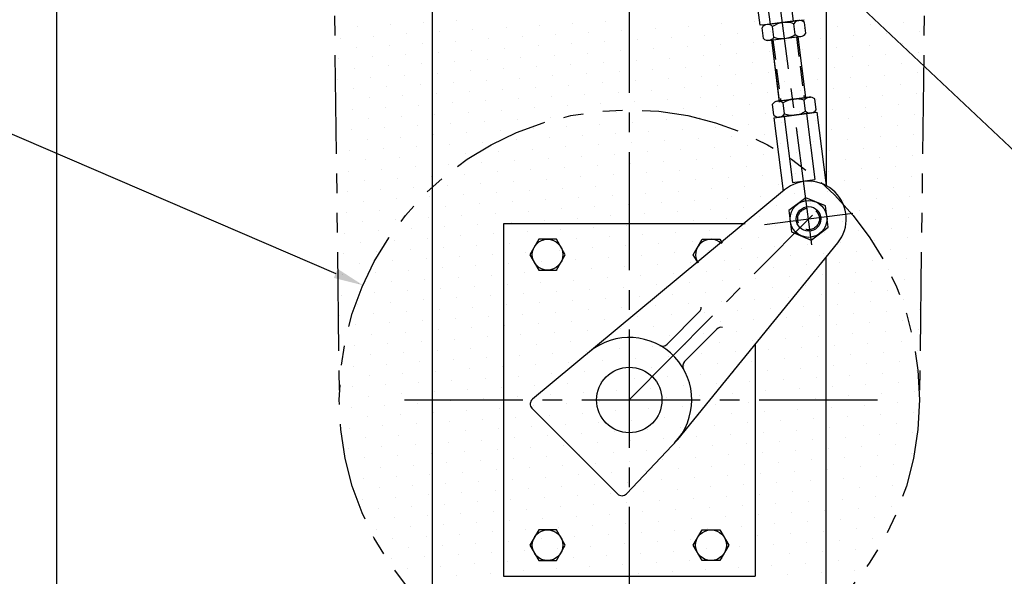
# Model space of a CAD drawing. Extents: x 2 to 107, y 1 to 70.
# Drawn here: x 19 to 39, y 25 to 36 of the extents above; entities that cross this region are included whole.
import ezdxf

# ---------------------------------------------------------------- set-up
doc = ezdxf.new("R2010")
doc.units = 0
doc.header["$LTSCALE"] = 3.2
doc.header["$MEASUREMENT"] = 0
for name, pattern in [('CENTER2', [1.125, 0.75, -0.125, 0.125, -0.125]), ('HIDDEN2', [0.1875, 0.125, -0.0625]), ('PHANTOM2', [1.25, 0.625, -0.125, 0.125, -0.125, 0.125, -0.125])]:
    doc.linetypes.add(name, pattern=pattern)
doc.layers.get('0').update_dxf_attribs({"linetype": 'CONTINUOUS'})
doc.layers.get('DEFPOINTS').update_dxf_attribs({"linetype": 'CONTINUOUS'})
for name, color, linetype in [('001-CENTER-LINE-RED', 1, 'CENTER2'), ('001-DIMENSIONS-GREEN', 90, 'CONTINUOUS'), ('001-HATCH-WHITE', 255, 'CONTINUOUS'), ('001-HIDDEN-YELLOW', 2, 'HIDDEN2'), ('001-OBJECT-WHITE', 7, 'CONTINUOUS'), ('001-PHANTOM', 30, 'PHANTOM2'), ('100-HARDWARE', 253, 'CONTINUOUS')]:
    doc.layers.add(name, color=color, linetype=linetype)
doc.styles.add('ROMANS', font='romans')
doc.dimstyles.new('FRACTIONAL', dxfattribs={"dimscale": 3.2, "dimtxt": 0.171875, "dimasz": 0.1875, "dimexe": 0.125, "dimexo": 0.0625, "dimgap": 0.0625, "dimtad": 0, "dimtih": 1, "dimtoh": 1, "dimdec": 6, "dimzin": 4, "dimdsep": 46, "dimtxsty": 'ROMANS', "dimcen": 0.125, "dimclrd": 101, "dimclre": 91, "dimclrt": 256, "dimadec": 0, "dimazin": 0, "dimtfac": 0.545455, "dimtdec": 6, "dimtofl": 0, "dimtmove": 0, "dimatfit": 3, "dimfxl": 1, "dimtolj": 1, "dimtzin": 4, "dimarcsym": 0})
doc.dimstyles.new('FRACTIONAL$4', dxfattribs={"dimscale": 3.2, "dimtxt": 0.171875, "dimasz": 0.1875, "dimexe": 0.125, "dimexo": 0.0625, "dimgap": 0.0625, "dimtad": 0, "dimtih": 1, "dimtoh": 1, "dimdec": 6, "dimzin": 4, "dimdsep": 46, "dimtxsty": 'ROMANS', "dimcen": 0.125, "dimclrd": 101, "dimclre": 91, "dimclrt": 256, "dimadec": 0, "dimazin": 0, "dimtfac": 0.545455, "dimtdec": 6, "dimtofl": 0, "dimtmove": 0, "dimatfit": 3, "dimfxl": 1, "dimtolj": 1, "dimtzin": 4, "dimarcsym": 0})

# ---------------------------------------------------------------- blocks, each defined once
blk = doc.blocks.new('*D5')
at = {"layer": '001-DIMENSIONS-GREEN', "color": 101}
for p, q in [((15.663, 34.66), (16.932, 34.66)), ((16.932, 34.66), (25.565, 30.943))]:
    blk.add_line(p, q, dxfattribs=at)
at = {"layer": '001-DIMENSIONS-GREEN', "color": 91}
for p, q in [((31.525, 27.977), (31.525, 28.777)), ((31.125, 28.377), (31.925, 28.377))]:
    blk.add_line(p, q, dxfattribs=at)
at = {"layer": '001-DIMENSIONS-GREEN', "color": 101}
blk.add_solid([(25.605, 31.035), (25.526, 30.851), (26.117, 30.705)], dxfattribs=at)
at = {"layer": 'DEFPOINTS', "color": 0}
for p in [(26.117, 30.705), (31.525, 28.377)]:
    blk.add_point(p, dxfattribs=at)
at = {"layer": '001-DIMENSIONS-GREEN', "insert": (15.188, 34.66), "char_height": 0.55, "attachment_point": 5, "style": 'ROMANS'}
blk.add_mtext('\\A1;{ }', dxfattribs=at)
blk = doc.blocks.new('*X7')
at = {"color": 0}
for p, q in [((24.678, 35.99), (24.678, 35.99)), ((25.352, 36.033), (25.352, 36.033)), ((26.027, 36.077), (26.027, 36.077)), ((28.376, 36.02), (28.376, 36.02)), ((29.05, 36.063), (29.05, 36.063)), ((31.399, 36.006), (31.399, 36.006)), ((32.074, 36.05), (32.074, 36.05)), ((34.422, 35.993), (34.422, 35.993)), ((35.097, 36.036), (35.097, 36.036)), ((24.003, 35.946), (24.003, 35.946)), ((25.003, 35.802), (25.003, 35.802)), ((25.677, 35.846), (25.677, 35.846)), ((26.352, 35.889), (26.352, 35.889)), ((27.027, 35.933), (27.027, 35.933)), ((27.701, 35.976), (27.701, 35.976)), ((28.026, 35.789), (28.026, 35.789)), ((28.701, 35.832), (28.701, 35.832)), ((29.375, 35.876), (29.375, 35.876)), ((30.05, 35.919), (30.05, 35.919)), ((30.724, 35.963), (30.724, 35.963)), ((31.724, 35.819), (31.724, 35.819)), ((32.399, 35.862), (32.399, 35.862)), ((33.073, 35.906), (33.073, 35.906)), ((33.748, 35.949), (33.748, 35.949)), ((34.747, 35.805), (34.747, 35.805)), ((35.422, 35.849), (35.422, 35.849)), ((23.653, 35.715), (23.653, 35.715)), ((24.328, 35.759), (24.328, 35.759)), ((25.327, 35.615), (25.327, 35.615)), ((26.002, 35.658), (26.002, 35.658)), ((26.677, 35.702), (26.677, 35.702)), ((27.351, 35.745), (27.351, 35.745)), ((28.351, 35.601), (28.351, 35.601)), ((29.025, 35.645), (29.025, 35.645)), ((29.7, 35.688), (29.7, 35.688)), ((30.375, 35.732), (30.375, 35.732)), ((31.049, 35.775), (31.049, 35.775)), ((31.374, 35.588), (31.374, 35.588)), ((32.049, 35.631), (32.049, 35.631)), ((32.723, 35.675), (32.723, 35.675)), ((33.398, 35.718), (33.398, 35.718)), ((34.073, 35.762), (34.073, 35.762)), ((35.072, 35.618), (35.072, 35.618)), ((23.978, 35.528), (23.978, 35.528)), ((24.653, 35.571), (24.653, 35.571)), ((24.977, 35.384), (24.977, 35.384)), ((25.652, 35.427), (25.652, 35.427)), ((26.327, 35.471), (26.327, 35.471)), ((27.001, 35.514), (27.001, 35.514)), ((27.676, 35.558), (27.676, 35.558)), ((28.675, 35.414), (28.675, 35.414)), ((29.35, 35.457), (29.35, 35.457)), ((30.025, 35.501), (30.025, 35.501)), ((30.699, 35.544), (30.699, 35.544)), ((31.699, 35.4), (31.699, 35.4)), ((32.373, 35.444), (32.373, 35.444)), ((33.048, 35.487), (33.048, 35.487)), ((33.723, 35.531), (33.723, 35.531)), ((34.397, 35.574), (34.397, 35.574)), ((34.722, 35.387), (34.722, 35.387)), ((35.397, 35.43), (35.397, 35.43)), ((23.628, 35.297), (23.628, 35.297)), ((24.303, 35.34), (24.303, 35.34)), ((25.302, 35.196), (25.302, 35.196)), ((25.977, 35.24), (25.977, 35.24)), ((26.652, 35.283), (26.652, 35.283)), ((27.326, 35.327), (27.326, 35.327)), ((28.001, 35.37), (28.001, 35.37)), ((28.326, 35.183), (28.326, 35.183)), ((29, 35.226), (29, 35.226)), ((29.675, 35.27), (29.675, 35.27)), ((30.349, 35.313), (30.349, 35.313)), ((31.024, 35.357), (31.024, 35.357)), ((32.024, 35.213), (32.024, 35.213)), ((32.698, 35.256), (32.698, 35.256)), ((33.373, 35.3), (33.373, 35.3)), ((34.047, 35.343), (34.047, 35.343)), ((35.047, 35.199), (35.047, 35.199)), ((23.953, 35.109), (23.953, 35.109)), ((24.628, 35.153), (24.628, 35.153)), ((25.627, 35.009), (25.627, 35.009)), ((26.302, 35.052), (26.302, 35.052)), ((26.976, 35.096), (26.976, 35.096)), ((27.651, 35.139), (27.651, 35.139)), ((28.65, 34.995), (28.65, 34.995)), ((29.325, 35.039), (29.325, 35.039)), ((30, 35.082), (30, 35.082)), ((30.674, 35.126), (30.674, 35.126)), ((31.349, 35.169), (31.349, 35.169)), ((31.674, 34.982), (31.674, 34.982)), ((32.348, 35.025), (32.348, 35.025)), ((33.023, 35.069), (33.023, 35.069)), ((33.698, 35.112), (33.698, 35.112)), ((34.372, 35.156), (34.372, 35.156)), ((35.372, 35.012), (35.372, 35.012)), ((23.603, 34.878), (23.603, 34.878)), ((24.278, 34.922), (24.278, 34.922)), ((24.952, 34.965), (24.952, 34.965)), ((25.952, 34.821), (25.952, 34.821)), ((26.626, 34.865), (26.626, 34.865)), ((27.301, 34.908), (27.301, 34.908)), ((27.976, 34.952), (27.976, 34.952)), ((28.975, 34.808), (28.975, 34.808)), ((29.65, 34.851), (29.65, 34.851)), ((30.324, 34.895), (30.324, 34.895)), ((30.999, 34.938), (30.999, 34.938)), ((31.998, 34.794), (31.998, 34.794)), ((32.673, 34.838), (32.673, 34.838)), ((33.348, 34.881), (33.348, 34.881)), ((34.022, 34.925), (34.022, 34.925)), ((34.697, 34.968), (34.697, 34.968)), ((35.022, 34.781), (35.022, 34.781)), ((23.928, 34.691), (23.928, 34.691)), ((24.602, 34.734), (24.602, 34.734)), ((25.277, 34.778), (25.277, 34.778)), ((25.602, 34.59), (25.602, 34.59)), ((26.277, 34.634), (26.277, 34.634)), ((26.951, 34.677), (26.951, 34.677)), ((27.626, 34.721), (27.626, 34.721)), ((28.3, 34.764), (28.3, 34.764)), ((29.3, 34.62), (29.3, 34.62)), ((29.974, 34.664), (29.974, 34.664)), ((30.649, 34.707), (30.649, 34.707)), ((31.324, 34.751), (31.324, 34.751)), ((32.323, 34.607), (32.323, 34.607)), ((32.998, 34.65), (32.998, 34.65)), ((33.672, 34.694), (33.672, 34.694)), ((34.347, 34.737), (34.347, 34.737)), ((35.346, 34.593), (35.346, 34.593)), ((23.578, 34.46), (23.578, 34.46)), ((24.253, 34.503), (24.253, 34.503)), ((24.927, 34.547), (24.927, 34.547)), ((25.927, 34.403), (25.927, 34.403)), ((26.601, 34.446), (26.601, 34.446)), ((27.276, 34.49), (27.276, 34.49)), ((27.951, 34.533), (27.951, 34.533)), ((28.625, 34.577), (28.625, 34.577)), ((28.95, 34.389), (28.95, 34.389)), ((29.625, 34.433), (29.625, 34.433)), ((30.299, 34.476), (30.299, 34.476)), ((30.974, 34.52), (30.974, 34.52)), ((31.649, 34.563), (31.649, 34.563)), ((32.648, 34.419), (32.648, 34.419)), ((33.323, 34.463), (33.323, 34.463)), ((33.997, 34.506), (33.997, 34.506)), ((34.672, 34.55), (34.672, 34.55)), ((23.903, 34.272), (23.903, 34.272)), ((24.577, 34.316), (24.577, 34.316)), ((25.252, 34.359), (25.252, 34.359)), ((26.251, 34.215), (26.251, 34.215)), ((26.926, 34.259), (26.926, 34.259)), ((27.601, 34.302), (27.601, 34.302)), ((28.275, 34.346), (28.275, 34.346)), ((29.275, 34.202), (29.275, 34.202)), ((29.949, 34.245), (29.949, 34.245)), ((30.624, 34.289), (30.624, 34.289)), ((31.299, 34.332), (31.299, 34.332)), ((31.973, 34.376), (31.973, 34.376)), ((32.298, 34.188), (32.298, 34.188)), ((32.973, 34.232), (32.973, 34.232)), ((33.647, 34.275), (33.647, 34.275)), ((34.322, 34.319), (34.322, 34.319)), ((34.997, 34.362), (34.997, 34.362)), ((24.227, 34.085), (24.227, 34.085)), ((24.902, 34.128), (24.902, 34.128)), ((25.577, 34.172), (25.577, 34.172)), ((25.902, 33.984), (25.902, 33.984)), ((26.576, 34.028), (26.576, 34.028)), ((27.251, 34.071), (27.251, 34.071)), ((27.925, 34.115), (27.925, 34.115)), ((28.6, 34.158), (28.6, 34.158)), ((29.599, 34.014), (29.599, 34.014)), ((30.274, 34.058), (30.274, 34.058)), ((30.949, 34.101), (30.949, 34.101)), ((31.623, 34.145), (31.623, 34.145)), ((32.623, 34.001), (32.623, 34.001)), ((33.297, 34.044), (33.297, 34.044)), ((33.972, 34.088), (33.972, 34.088)), ((34.647, 34.131), (34.647, 34.131)), ((35.321, 34.175), (35.321, 34.175)), ((23.878, 33.854), (23.878, 33.854)), ((24.552, 33.897), (24.552, 33.897)), ((25.227, 33.941), (25.227, 33.941)), ((26.226, 33.797), (26.226, 33.797)), ((26.901, 33.84), (26.901, 33.84)), ((27.576, 33.884), (27.576, 33.884)), ((28.25, 33.927), (28.25, 33.927)), ((28.925, 33.971), (28.925, 33.971)), ((29.25, 33.783), (29.25, 33.783)), ((29.924, 33.827), (29.924, 33.827)), ((30.599, 33.87), (30.599, 33.87)), ((31.274, 33.914), (31.274, 33.914)), ((31.948, 33.957), (31.948, 33.957)), ((32.948, 33.813), (32.948, 33.813)), ((33.622, 33.857), (33.622, 33.857)), ((34.297, 33.9), (34.297, 33.9)), ((34.971, 33.944), (34.971, 33.944)), ((24.202, 33.666), (24.202, 33.666)), ((24.877, 33.71), (24.877, 33.71)), ((25.552, 33.753), (25.552, 33.753)), ((26.551, 33.609), (26.551, 33.609)), ((27.226, 33.653), (27.226, 33.653)), ((27.9, 33.696), (27.9, 33.696)), ((28.575, 33.74), (28.575, 33.74)), ((29.574, 33.596), (29.574, 33.596)), ((30.249, 33.639), (30.249, 33.639)), ((30.924, 33.683), (30.924, 33.683)), ((31.598, 33.726), (31.598, 33.726)), ((32.273, 33.77), (32.273, 33.77)), ((32.598, 33.582), (32.598, 33.582)), ((33.272, 33.626), (33.272, 33.626)), ((33.947, 33.669), (33.947, 33.669)), ((34.622, 33.713), (34.622, 33.713)), ((35.296, 33.756), (35.296, 33.756)), ((23.852, 33.435), (23.852, 33.435)), ((24.527, 33.479), (24.527, 33.479)), ((25.202, 33.522), (25.202, 33.522)), ((25.876, 33.566), (25.876, 33.566)), ((26.876, 33.422), (26.876, 33.422)), ((27.55, 33.465), (27.55, 33.465)), ((28.225, 33.509), (28.225, 33.509)), ((28.9, 33.552), (28.9, 33.552)), ((29.899, 33.408), (29.899, 33.408)), ((30.574, 33.452), (30.574, 33.452)), ((31.248, 33.495), (31.248, 33.495)), ((31.923, 33.539), (31.923, 33.539)), ((32.922, 33.395), (32.922, 33.395)), ((33.597, 33.438), (33.597, 33.438)), ((34.272, 33.482), (34.272, 33.482)), ((34.946, 33.525), (34.946, 33.525)), ((24.177, 33.248), (24.177, 33.248)), ((24.852, 33.291), (24.852, 33.291)), ((25.527, 33.335), (25.527, 33.335)), ((26.201, 33.378), (26.201, 33.378)), ((26.526, 33.191), (26.526, 33.191)), ((27.201, 33.234), (27.201, 33.234)), ((27.875, 33.278), (27.875, 33.278)), ((28.55, 33.321), (28.55, 33.321)), ((29.224, 33.365), (29.224, 33.365)), ((30.224, 33.221), (30.224, 33.221)), ((30.899, 33.264), (30.899, 33.264)), ((31.573, 33.308), (31.573, 33.308)), ((32.248, 33.351), (32.248, 33.351)), ((33.247, 33.207), (33.247, 33.207)), ((33.922, 33.251), (33.922, 33.251)), ((34.596, 33.294), (34.596, 33.294)), ((35.271, 33.338), (35.271, 33.338)), ((23.827, 33.017), (23.827, 33.017)), ((24.502, 33.06), (24.502, 33.06)), ((25.177, 33.104), (25.177, 33.104)), ((25.851, 33.147), (25.851, 33.147)), ((26.851, 33.003), (26.851, 33.003)), ((27.525, 33.047), (27.525, 33.047)), ((28.2, 33.09), (28.2, 33.09)), ((28.875, 33.134), (28.875, 33.134)), ((29.549, 33.177), (29.549, 33.177)), ((29.874, 32.99), (29.874, 32.99)), ((30.549, 33.033), (30.549, 33.033)), ((31.223, 33.077), (31.223, 33.077)), ((31.898, 33.12), (31.898, 33.12)), ((32.573, 33.164), (32.573, 33.164)), ((33.572, 33.02), (33.572, 33.02)), ((34.247, 33.063), (34.247, 33.063)), ((34.921, 33.107), (34.921, 33.107)), ((24.152, 32.829), (24.152, 32.829)), ((24.827, 32.873), (24.827, 32.873)), ((25.501, 32.916), (25.501, 32.916)), ((26.176, 32.96), (26.176, 32.96)), ((27.175, 32.816), (27.175, 32.816)), ((27.85, 32.859), (27.85, 32.859)), ((28.525, 32.903), (28.525, 32.903)), ((29.199, 32.946), (29.199, 32.946)), ((30.199, 32.802), (30.199, 32.802)), ((30.873, 32.846), (30.873, 32.846)), ((31.548, 32.889), (31.548, 32.889)), ((32.223, 32.933), (32.223, 32.933)), ((32.897, 32.976), (32.897, 32.976)), ((33.222, 32.789), (33.222, 32.789)), ((33.897, 32.832), (33.897, 32.832)), ((34.571, 32.876), (34.571, 32.876)), ((35.246, 32.919), (35.246, 32.919)), ((23.802, 32.598), (23.802, 32.598)), ((24.477, 32.642), (24.477, 32.642)), ((25.152, 32.685), (25.152, 32.685)), ((25.826, 32.729), (25.826, 32.729)), ((26.501, 32.772), (26.501, 32.772)), ((26.826, 32.585), (26.826, 32.585)), ((27.5, 32.628), (27.5, 32.628)), ((28.175, 32.672), (28.175, 32.672)), ((28.849, 32.715), (28.849, 32.715)), ((29.524, 32.759), (29.524, 32.759)), ((30.524, 32.615), (30.524, 32.615)), ((31.198, 32.658), (31.198, 32.658)), ((31.873, 32.702), (31.873, 32.702)), ((32.547, 32.745), (32.547, 32.745)), ((33.547, 32.601), (33.547, 32.601)), ((34.221, 32.645), (34.221, 32.645)), ((34.896, 32.688), (34.896, 32.688)), ((24.127, 32.411), (24.127, 32.411)), ((24.802, 32.454), (24.802, 32.454)), ((25.476, 32.498), (25.476, 32.498)), ((26.151, 32.541), (26.151, 32.541)), ((27.15, 32.397), (27.15, 32.397)), ((27.825, 32.441), (27.825, 32.441)), ((28.5, 32.484), (28.5, 32.484)), ((29.174, 32.528), (29.174, 32.528)), ((29.849, 32.571), (29.849, 32.571)), ((30.174, 32.384), (30.174, 32.384)), ((30.848, 32.427), (30.848, 32.427)), ((31.523, 32.471), (31.523, 32.471)), ((32.198, 32.514), (32.198, 32.514)), ((32.872, 32.558), (32.872, 32.558)), ((33.872, 32.414), (33.872, 32.414)), ((34.546, 32.457), (34.546, 32.457)), ((35.221, 32.501), (35.221, 32.501)), ((23.777, 32.18), (23.777, 32.18)), ((24.452, 32.223), (24.452, 32.223)), ((25.126, 32.267), (25.126, 32.267)), ((25.801, 32.31), (25.801, 32.31)), ((26.476, 32.354), (26.476, 32.354)), ((27.475, 32.21), (27.475, 32.21)), ((28.15, 32.253), (28.15, 32.253)), ((28.824, 32.297), (28.824, 32.297)), ((29.499, 32.34), (29.499, 32.34)), ((30.498, 32.196), (30.498, 32.196)), ((31.173, 32.24), (31.173, 32.24)), ((31.848, 32.283), (31.848, 32.283)), ((32.522, 32.327), (32.522, 32.327)), ((33.197, 32.37), (33.197, 32.37)), ((33.522, 32.183), (33.522, 32.183)), ((34.196, 32.226), (34.196, 32.226)), ((34.871, 32.27), (34.871, 32.27)), ((24.102, 31.992), (24.102, 31.992)), ((24.777, 32.036), (24.777, 32.036)), ((25.451, 32.079), (25.451, 32.079)), ((26.126, 32.123), (26.126, 32.123)), ((26.8, 32.166), (26.8, 32.166)), ((27.8, 32.022), (27.8, 32.022)), ((28.474, 32.066), (28.474, 32.066)), ((29.149, 32.109), (29.149, 32.109)), ((29.824, 32.153), (29.824, 32.153)), ((30.823, 32.009), (30.823, 32.009)), ((31.498, 32.052), (31.498, 32.052)), ((32.172, 32.096), (32.172, 32.096)), ((32.847, 32.139), (32.847, 32.139)), ((33.846, 31.995), (33.846, 31.995)), ((34.521, 32.039), (34.521, 32.039)), ((35.196, 32.082), (35.196, 32.082)), ((24.427, 31.805), (24.427, 31.805)), ((25.101, 31.848), (25.101, 31.848)), ((25.776, 31.892), (25.776, 31.892)), ((26.451, 31.935), (26.451, 31.935)), ((27.125, 31.979), (27.125, 31.979)), ((27.45, 31.791), (27.45, 31.791)), ((28.125, 31.835), (28.125, 31.835)), ((28.799, 31.878), (28.799, 31.878)), ((29.474, 31.922), (29.474, 31.922)), ((30.149, 31.965), (30.149, 31.965)), ((31.148, 31.821), (31.148, 31.821)), ((31.823, 31.865), (31.823, 31.865)), ((32.497, 31.908), (32.497, 31.908)), ((33.172, 31.952), (33.172, 31.952)), ((34.171, 31.808), (34.171, 31.808)), ((34.846, 31.851), (34.846, 31.851)), ((23.752, 31.761), (23.752, 31.761)), ((24.751, 31.617), (24.751, 31.617)), ((25.426, 31.661), (25.426, 31.661)), ((26.101, 31.704), (26.101, 31.704)), ((26.775, 31.748), (26.775, 31.748)), ((27.775, 31.604), (27.775, 31.604)), ((28.449, 31.647), (28.449, 31.647)), ((29.124, 31.691), (29.124, 31.691)), ((29.799, 31.734), (29.799, 31.734)), ((30.473, 31.778), (30.473, 31.778)), ((30.798, 31.59), (30.798, 31.59)), ((31.473, 31.634), (31.473, 31.634)), ((32.147, 31.677), (32.147, 31.677)), ((32.822, 31.721), (32.822, 31.721)), ((33.497, 31.764), (33.497, 31.764)), ((34.496, 31.62), (34.496, 31.62)), ((35.171, 31.664), (35.171, 31.664)), ((24.077, 31.574), (24.077, 31.574)), ((24.402, 31.386), (24.402, 31.386)), ((25.076, 31.43), (25.076, 31.43)), ((25.751, 31.473), (25.751, 31.473)), ((26.425, 31.517), (26.425, 31.517)), ((27.1, 31.56), (27.1, 31.56)), ((28.099, 31.416), (28.099, 31.416)), ((28.774, 31.46), (28.774, 31.46)), ((29.449, 31.503), (29.449, 31.503)), ((30.123, 31.547), (30.123, 31.547)), ((31.123, 31.403), (31.123, 31.403)), ((31.797, 31.446), (31.797, 31.446)), ((32.472, 31.49), (32.472, 31.49)), ((33.147, 31.533), (33.147, 31.533)), ((33.821, 31.577), (33.821, 31.577)), ((34.146, 31.389), (34.146, 31.389)), ((34.821, 31.433), (34.821, 31.433)), ((23.727, 31.342), (23.727, 31.342)), ((24.726, 31.199), (24.726, 31.199)), ((25.401, 31.242), (25.401, 31.242)), ((26.076, 31.286), (26.076, 31.286)), ((26.75, 31.329), (26.75, 31.329)), ((27.425, 31.373), (27.425, 31.373)), ((27.75, 31.185), (27.75, 31.185)), ((28.424, 31.229), (28.424, 31.229)), ((29.099, 31.272), (29.099, 31.272)), ((29.774, 31.316), (29.774, 31.316)), ((30.448, 31.359), (30.448, 31.359)), ((31.448, 31.215), (31.448, 31.215)), ((32.122, 31.259), (32.122, 31.259)), ((32.797, 31.302), (32.797, 31.302)), ((33.471, 31.346), (33.471, 31.346)), ((34.471, 31.202), (34.471, 31.202)), ((35.146, 31.245), (35.146, 31.245)), ((24.052, 31.155), (24.052, 31.155)), ((25.051, 31.011), (25.051, 31.011)), ((25.726, 31.055), (25.726, 31.055)), ((26.4, 31.098), (26.4, 31.098)), ((27.075, 31.142), (27.075, 31.142)), ((28.074, 30.998), (28.074, 30.998)), ((28.749, 31.041), (28.749, 31.041)), ((29.424, 31.085), (29.424, 31.085)), ((30.098, 31.128), (30.098, 31.128)), ((30.773, 31.172), (30.773, 31.172)), ((31.098, 30.984), (31.098, 30.984)), ((31.772, 31.028), (31.772, 31.028)), ((32.447, 31.071), (32.447, 31.071)), ((33.122, 31.115), (33.122, 31.115)), ((33.796, 31.158), (33.796, 31.158)), ((34.796, 31.014), (34.796, 31.014)), ((23.702, 30.924), (23.702, 30.924)), ((24.376, 30.967), (24.376, 30.967)), ((25.376, 30.824), (25.376, 30.824)), ((26.05, 30.867), (26.05, 30.867)), ((26.725, 30.911), (26.725, 30.911)), ((27.4, 30.954), (27.4, 30.954)), ((28.399, 30.81), (28.399, 30.81)), ((29.074, 30.854), (29.074, 30.854)), ((29.748, 30.897), (29.748, 30.897)), ((30.423, 30.941), (30.423, 30.941)), ((31.422, 30.797), (31.422, 30.797)), ((32.097, 30.84), (32.097, 30.84)), ((32.772, 30.884), (32.772, 30.884)), ((33.446, 30.927), (33.446, 30.927)), ((34.121, 30.971), (34.121, 30.971)), ((34.446, 30.783), (34.446, 30.783)), ((35.12, 30.827), (35.12, 30.827)), ((24.027, 30.736), (24.027, 30.736)), ((24.701, 30.78), (24.701, 30.78)), ((25.026, 30.592), (25.026, 30.592)), ((25.701, 30.636), (25.701, 30.636)), ((26.375, 30.68), (26.375, 30.68)), ((27.05, 30.723), (27.05, 30.723)), ((27.724, 30.767), (27.724, 30.767)), ((28.724, 30.623), (28.724, 30.623)), ((29.399, 30.666), (29.399, 30.666)), ((30.073, 30.71), (30.073, 30.71)), ((30.748, 30.753), (30.748, 30.753)), ((31.747, 30.609), (31.747, 30.609)), ((32.422, 30.653), (32.422, 30.653)), ((33.096, 30.696), (33.096, 30.696)), ((33.771, 30.74), (33.771, 30.74)), ((34.771, 30.596), (34.771, 30.596)), ((23.677, 30.505), (23.677, 30.505)), ((24.351, 30.549), (24.351, 30.549)), ((25.351, 30.405), (25.351, 30.405)), ((26.025, 30.449), (26.025, 30.449)), ((26.7, 30.492), (26.7, 30.492)), ((27.375, 30.536), (27.375, 30.536)), ((28.049, 30.579), (28.049, 30.579)), ((28.374, 30.392), (28.374, 30.392)), ((29.049, 30.435), (29.049, 30.435)), ((29.723, 30.479), (29.723, 30.479)), ((30.398, 30.522), (30.398, 30.522)), ((31.073, 30.566), (31.073, 30.566)), ((32.072, 30.422), (32.072, 30.422)), ((32.747, 30.465), (32.747, 30.465)), ((33.421, 30.509), (33.421, 30.509)), ((34.096, 30.552), (34.096, 30.552)), ((35.095, 30.408), (35.095, 30.408)), ((24.001, 30.318), (24.001, 30.318)), ((24.676, 30.361), (24.676, 30.361)), ((25.675, 30.217), (25.675, 30.217)), ((26.35, 30.261), (26.35, 30.261)), ((27.025, 30.305), (27.025, 30.305)), ((27.699, 30.348), (27.699, 30.348)), ((28.699, 30.204), (28.699, 30.204)), ((29.373, 30.248), (29.373, 30.248)), ((30.048, 30.291), (30.048, 30.291)), ((30.723, 30.335), (30.723, 30.335)), ((31.397, 30.378), (31.397, 30.378)), ((31.722, 30.191), (31.722, 30.191)), ((32.397, 30.234), (32.397, 30.234)), ((33.071, 30.278), (33.071, 30.278)), ((33.746, 30.321), (33.746, 30.321)), ((34.421, 30.365), (34.421, 30.365)), ((35.42, 30.221), (35.42, 30.221)), ((23.652, 30.087), (23.652, 30.087)), ((24.326, 30.13), (24.326, 30.13)), ((25.001, 30.174), (25.001, 30.174)), ((25.326, 29.986), (25.326, 29.986)), ((26, 30.03), (26, 30.03)), ((26.675, 30.074), (26.675, 30.074)), ((27.349, 30.117), (27.349, 30.117)), ((28.024, 30.161), (28.024, 30.161)), ((29.024, 30.017), (29.024, 30.017)), ((29.698, 30.06), (29.698, 30.06)), ((30.373, 30.104), (30.373, 30.104)), ((31.047, 30.147), (31.047, 30.147)), ((32.047, 30.003), (32.047, 30.003)), ((32.721, 30.047), (32.721, 30.047)), ((33.396, 30.09), (33.396, 30.09)), ((34.071, 30.134), (34.071, 30.134)), ((34.745, 30.177), (34.745, 30.177)), ((35.07, 29.99), (35.07, 29.99)), ((23.976, 29.899), (23.976, 29.899)), ((24.651, 29.943), (24.651, 29.943)), ((25.65, 29.799), (25.65, 29.799)), ((26.325, 29.842), (26.325, 29.842)), ((27, 29.886), (27, 29.886)), ((27.674, 29.93), (27.674, 29.93)), ((28.349, 29.973), (28.349, 29.973)), ((28.674, 29.786), (28.674, 29.786)), ((29.348, 29.829), (29.348, 29.829)), ((30.023, 29.873), (30.023, 29.873)), ((30.698, 29.916), (30.698, 29.916)), ((31.372, 29.96), (31.372, 29.96)), ((32.372, 29.816), (32.372, 29.816)), ((33.046, 29.859), (33.046, 29.859)), ((33.721, 29.903), (33.721, 29.903)), ((34.396, 29.946), (34.396, 29.946)), ((35.395, 29.802), (35.395, 29.802)), ((23.626, 29.668), (23.626, 29.668)), ((24.301, 29.712), (24.301, 29.712)), ((24.976, 29.755), (24.976, 29.755)), ((25.975, 29.611), (25.975, 29.611)), ((26.65, 29.655), (26.65, 29.655)), ((27.324, 29.699), (27.324, 29.699)), ((27.999, 29.742), (27.999, 29.742)), ((28.998, 29.598), (28.998, 29.598)), ((29.673, 29.642), (29.673, 29.642)), ((30.348, 29.685), (30.348, 29.685)), ((31.022, 29.729), (31.022, 29.729)), ((31.697, 29.772), (31.697, 29.772)), ((32.022, 29.585), (32.022, 29.585)), ((32.696, 29.628), (32.696, 29.628)), ((33.371, 29.672), (33.371, 29.672)), ((34.046, 29.715), (34.046, 29.715)), ((34.72, 29.759), (34.72, 29.759)), ((23.951, 29.481), (23.951, 29.481)), ((24.626, 29.524), (24.626, 29.524)), ((25.3, 29.568), (25.3, 29.568)), ((26.3, 29.424), (26.3, 29.424)), ((26.974, 29.467), (26.974, 29.467)), ((27.649, 29.511), (27.649, 29.511)), ((28.324, 29.555), (28.324, 29.555)), ((29.323, 29.411), (29.323, 29.411)), ((29.998, 29.454), (29.998, 29.454)), ((30.672, 29.498), (30.672, 29.498)), ((31.347, 29.541), (31.347, 29.541)), ((32.346, 29.397), (32.346, 29.397)), ((33.021, 29.441), (33.021, 29.441)), ((33.696, 29.484), (33.696, 29.484)), ((34.37, 29.528), (34.37, 29.528)), ((35.045, 29.571), (35.045, 29.571)), ((35.37, 29.384), (35.37, 29.384)), ((24.276, 29.293), (24.276, 29.293)), ((24.951, 29.337), (24.951, 29.337)), ((25.625, 29.38), (25.625, 29.38)), ((25.95, 29.193), (25.95, 29.193)), ((26.625, 29.236), (26.625, 29.236)), ((27.299, 29.28), (27.299, 29.28)), ((27.974, 29.324), (27.974, 29.324)), ((28.649, 29.367), (28.649, 29.367)), ((29.648, 29.223), (29.648, 29.223)), ((30.323, 29.267), (30.323, 29.267)), ((30.997, 29.31), (30.997, 29.31)), ((31.672, 29.354), (31.672, 29.354)), ((32.671, 29.21), (32.671, 29.21)), ((33.346, 29.253), (33.346, 29.253)), ((34.021, 29.297), (34.021, 29.297)), ((34.695, 29.34), (34.695, 29.34)), ((23.926, 29.062), (23.926, 29.062)), ((24.601, 29.106), (24.601, 29.106)), ((25.275, 29.149), (25.275, 29.149)), ((26.275, 29.005), (26.275, 29.005)), ((26.949, 29.049), (26.949, 29.049)), ((27.624, 29.092), (27.624, 29.092)), ((28.299, 29.136), (28.299, 29.136)), ((28.973, 29.18), (28.973, 29.18)), ((29.298, 28.992), (29.298, 28.992)), ((29.973, 29.036), (29.973, 29.036)), ((30.647, 29.079), (30.647, 29.079)), ((31.322, 29.123), (31.322, 29.123)), ((31.997, 29.166), (31.997, 29.166)), ((32.996, 29.022), (32.996, 29.022)), ((33.671, 29.066), (33.671, 29.066)), ((34.345, 29.109), (34.345, 29.109)), ((35.02, 29.153), (35.02, 29.153)), ((24.251, 28.875), (24.251, 28.875)), ((24.925, 28.918), (24.925, 28.918)), ((25.6, 28.962), (25.6, 28.962)), ((26.599, 28.818), (26.599, 28.818)), ((27.274, 28.861), (27.274, 28.861)), ((27.949, 28.905), (27.949, 28.905)), ((28.623, 28.949), (28.623, 28.949)), ((29.623, 28.805), (29.623, 28.805)), ((30.297, 28.848), (30.297, 28.848)), ((30.972, 28.892), (30.972, 28.892)), ((31.647, 28.935), (31.647, 28.935)), ((32.321, 28.979), (32.321, 28.979)), ((32.646, 28.791), (32.646, 28.791)), ((33.321, 28.835), (33.321, 28.835)), ((33.995, 28.878), (33.995, 28.878)), ((34.67, 28.922), (34.67, 28.922)), ((35.345, 28.965), (35.345, 28.965)), ((23.901, 28.644), (23.901, 28.644)), ((24.576, 28.687), (24.576, 28.687)), ((25.25, 28.731), (25.25, 28.731)), ((25.925, 28.774), (25.925, 28.774)), ((26.25, 28.587), (26.25, 28.587)), ((26.924, 28.63), (26.924, 28.63)), ((27.599, 28.674), (27.599, 28.674)), ((28.274, 28.717), (28.274, 28.717)), ((28.948, 28.761), (28.948, 28.761)), ((29.948, 28.617), (29.948, 28.617)), ((30.622, 28.661), (30.622, 28.661)), ((31.297, 28.704), (31.297, 28.704)), ((31.971, 28.748), (31.971, 28.748)), ((32.971, 28.604), (32.971, 28.604)), ((33.646, 28.647), (33.646, 28.647)), ((34.32, 28.691), (34.32, 28.691)), ((34.995, 28.734), (34.995, 28.734)), ((24.226, 28.456), (24.226, 28.456)), ((24.9, 28.5), (24.9, 28.5)), ((25.575, 28.543), (25.575, 28.543)), ((26.574, 28.399), (26.574, 28.399)), ((27.249, 28.443), (27.249, 28.443)), ((27.924, 28.486), (27.924, 28.486)), ((28.598, 28.53), (28.598, 28.53)), ((29.273, 28.574), (29.273, 28.574)), ((29.598, 28.386), (29.598, 28.386)), ((30.272, 28.43), (30.272, 28.43)), ((30.947, 28.473), (30.947, 28.473)), ((31.622, 28.517), (31.622, 28.517)), ((32.296, 28.56), (32.296, 28.56)), ((33.296, 28.416), (33.296, 28.416)), ((33.97, 28.46), (33.97, 28.46)), ((34.645, 28.503), (34.645, 28.503)), ((35.32, 28.547), (35.32, 28.547)), ((23.876, 28.225), (23.876, 28.225)), ((24.55, 28.269), (24.55, 28.269)), ((25.225, 28.312), (25.225, 28.312)), ((25.9, 28.356), (25.9, 28.356)), ((26.899, 28.212), (26.899, 28.212)), ((27.574, 28.255), (27.574, 28.255)), ((28.248, 28.299), (28.248, 28.299)), ((28.923, 28.342), (28.923, 28.342)), ((29.922, 28.199), (29.922, 28.199)), ((30.597, 28.242), (30.597, 28.242)), ((31.272, 28.286), (31.272, 28.286)), ((31.946, 28.329), (31.946, 28.329)), ((32.621, 28.373), (32.621, 28.373)), ((32.946, 28.185), (32.946, 28.185)), ((33.62, 28.229), (33.62, 28.229)), ((34.295, 28.272), (34.295, 28.272)), ((34.97, 28.316), (34.97, 28.316)), ((24.201, 28.038), (24.201, 28.038)), ((24.875, 28.081), (24.875, 28.081)), ((25.55, 28.125), (25.55, 28.125)), ((26.224, 28.168), (26.224, 28.168)), ((27.224, 28.024), (27.224, 28.024)), ((27.899, 28.068), (27.899, 28.068)), ((28.573, 28.111), (28.573, 28.111)), ((29.248, 28.155), (29.248, 28.155)), ((30.247, 28.011), (30.247, 28.011)), ((30.922, 28.055), (30.922, 28.055)), ((31.596, 28.098), (31.596, 28.098)), ((32.271, 28.142), (32.271, 28.142)), ((33.271, 27.998), (33.271, 27.998)), ((33.945, 28.041), (33.945, 28.041)), ((34.62, 28.085), (34.62, 28.085)), ((35.294, 28.128), (35.294, 28.128)), ((23.851, 27.807), (23.851, 27.807)), ((24.525, 27.85), (24.525, 27.85)), ((25.2, 27.894), (25.2, 27.894)), ((25.875, 27.937), (25.875, 27.937)), ((26.549, 27.981), (26.549, 27.981)), ((26.874, 27.793), (26.874, 27.793)), ((27.549, 27.837), (27.549, 27.837)), ((28.223, 27.88), (28.223, 27.88)), ((28.898, 27.924), (28.898, 27.924)), ((29.573, 27.967), (29.573, 27.967)), ((30.572, 27.824), (30.572, 27.824)), ((31.247, 27.867), (31.247, 27.867)), ((31.921, 27.911), (31.921, 27.911)), ((32.596, 27.954), (32.596, 27.954)), ((33.595, 27.81), (33.595, 27.81)), ((34.27, 27.854), (34.27, 27.854)), ((34.945, 27.897), (34.945, 27.897)), ((24.175, 27.619), (24.175, 27.619)), ((24.85, 27.663), (24.85, 27.663)), ((25.525, 27.706), (25.525, 27.706)), ((26.199, 27.75), (26.199, 27.75)), ((27.199, 27.606), (27.199, 27.606)), ((27.873, 27.649), (27.873, 27.649)), ((28.548, 27.693), (28.548, 27.693)), ((29.223, 27.736), (29.223, 27.736)), ((29.897, 27.78), (29.897, 27.78)), ((30.222, 27.592), (30.222, 27.592)), ((30.897, 27.636), (30.897, 27.636)), ((31.571, 27.68), (31.571, 27.68)), ((32.246, 27.723), (32.246, 27.723)), ((32.921, 27.767), (32.921, 27.767)), ((33.92, 27.623), (33.92, 27.623)), ((34.595, 27.666), (34.595, 27.666)), ((35.269, 27.71), (35.269, 27.71)), ((23.826, 27.388), (23.826, 27.388)), ((24.5, 27.432), (24.5, 27.432)), ((25.175, 27.475), (25.175, 27.475)), ((25.849, 27.519), (25.849, 27.519)), ((26.524, 27.562), (26.524, 27.562)), ((27.524, 27.418), (27.524, 27.418)), ((28.198, 27.462), (28.198, 27.462)), ((28.873, 27.505), (28.873, 27.505)), ((29.547, 27.549), (29.547, 27.549)), ((30.547, 27.405), (30.547, 27.405)), ((31.221, 27.449), (31.221, 27.449)), ((31.896, 27.492), (31.896, 27.492)), ((32.571, 27.536), (32.571, 27.536)), ((33.245, 27.579), (33.245, 27.579)), ((33.57, 27.392), (33.57, 27.392)), ((34.245, 27.435), (34.245, 27.435)), ((34.919, 27.479), (34.919, 27.479)), ((24.15, 27.201), (24.15, 27.201)), ((24.825, 27.244), (24.825, 27.244)), ((25.5, 27.288), (25.5, 27.288)), ((26.174, 27.331), (26.174, 27.331)), ((26.849, 27.375), (26.849, 27.375)), ((27.174, 27.187), (27.174, 27.187)), ((27.848, 27.231), (27.848, 27.231)), ((28.523, 27.274), (28.523, 27.274)), ((29.198, 27.318), (29.198, 27.318)), ((29.872, 27.361), (29.872, 27.361)), ((30.872, 27.217), (30.872, 27.217)), ((31.546, 27.261), (31.546, 27.261)), ((32.221, 27.305), (32.221, 27.305)), ((32.896, 27.348), (32.896, 27.348)), ((33.895, 27.204), (33.895, 27.204)), ((34.57, 27.248), (34.57, 27.248)), ((35.244, 27.291), (35.244, 27.291)), ((24.475, 27.013), (24.475, 27.013)), ((25.15, 27.057), (25.15, 27.057)), ((25.824, 27.1), (25.824, 27.1)), ((26.499, 27.144), (26.499, 27.144)), ((27.498, 27), (27.498, 27)), ((28.173, 27.043), (28.173, 27.043)), ((28.848, 27.087), (28.848, 27.087)), ((29.522, 27.13), (29.522, 27.13)), ((30.197, 27.174), (30.197, 27.174)), ((30.522, 26.986), (30.522, 26.986)), ((31.196, 27.03), (31.196, 27.03)), ((31.871, 27.074), (31.871, 27.074)), ((32.546, 27.117), (32.546, 27.117)), ((33.22, 27.161), (33.22, 27.161)), ((34.22, 27.017), (34.22, 27.017)), ((34.894, 27.06), (34.894, 27.06)), ((24.8, 26.826), (24.8, 26.826)), ((25.474, 26.869), (25.474, 26.869)), ((26.149, 26.913), (26.149, 26.913)), ((26.824, 26.956), (26.824, 26.956)), ((27.823, 26.812), (27.823, 26.812)), ((28.498, 26.856), (28.498, 26.856)), ((29.172, 26.899), (29.172, 26.899)), ((29.847, 26.943), (29.847, 26.943)), ((30.846, 26.799), (30.846, 26.799)), ((31.521, 26.842), (31.521, 26.842)), ((32.196, 26.886), (32.196, 26.886)), ((32.87, 26.93), (32.87, 26.93)), ((33.545, 26.973), (33.545, 26.973)), ((33.87, 26.786), (33.87, 26.786)), ((34.544, 26.829), (34.544, 26.829)), ((24.125, 26.782), (24.125, 26.782)), ((24.45, 26.595), (24.45, 26.595)), ((25.125, 26.638), (25.125, 26.638)), ((25.799, 26.682), (25.799, 26.682)), ((26.474, 26.725), (26.474, 26.725)), ((27.149, 26.769), (27.149, 26.769)), ((28.148, 26.625), (28.148, 26.625)), ((28.823, 26.668), (28.823, 26.668)), ((29.497, 26.712), (29.497, 26.712)), ((30.172, 26.755), (30.172, 26.755)), ((31.171, 26.611), (31.171, 26.611)), ((31.846, 26.655), (31.846, 26.655)), ((32.521, 26.699), (32.521, 26.699)), ((33.195, 26.742), (33.195, 26.742)), ((34.195, 26.598), (34.195, 26.598)), ((34.869, 26.642), (34.869, 26.642)), ((24.775, 26.407), (24.775, 26.407)), ((25.449, 26.451), (25.449, 26.451)), ((26.124, 26.494), (26.124, 26.494)), ((26.799, 26.538), (26.799, 26.538)), ((27.473, 26.581), (27.473, 26.581)), ((27.798, 26.394), (27.798, 26.394)), ((28.473, 26.437), (28.473, 26.437)), ((29.147, 26.481), (29.147, 26.481)), ((29.822, 26.524), (29.822, 26.524)), ((30.497, 26.568), (30.497, 26.568)), ((31.496, 26.424), (31.496, 26.424)), ((32.171, 26.467), (32.171, 26.467)), ((32.845, 26.511), (32.845, 26.511)), ((33.52, 26.555), (33.52, 26.555)), ((34.519, 26.411), (34.519, 26.411)), ((24.1, 26.364), (24.1, 26.364)), ((25.099, 26.22), (25.099, 26.22)), ((25.774, 26.263), (25.774, 26.263)), ((26.449, 26.307), (26.449, 26.307)), ((27.123, 26.35), (27.123, 26.35)), ((28.123, 26.206), (28.123, 26.206)), ((28.797, 26.25), (28.797, 26.25)), ((29.472, 26.293), (29.472, 26.293)), ((30.147, 26.337), (30.147, 26.337)), ((30.821, 26.38), (30.821, 26.38)), ((31.146, 26.193), (31.146, 26.193)), ((31.821, 26.236), (31.821, 26.236)), ((32.495, 26.28), (32.495, 26.28)), ((33.17, 26.324), (33.17, 26.324)), ((33.845, 26.367), (33.845, 26.367)), ((34.844, 26.223), (34.844, 26.223)), ((24.425, 26.176), (24.425, 26.176)), ((24.75, 25.989), (24.75, 25.989)), ((25.424, 26.032), (25.424, 26.032)), ((26.099, 26.076), (26.099, 26.076)), ((26.774, 26.119), (26.774, 26.119)), ((27.448, 26.163), (27.448, 26.163)), ((28.448, 26.019), (28.448, 26.019)), ((29.122, 26.062), (29.122, 26.062)), ((29.797, 26.106), (29.797, 26.106)), ((30.471, 26.149), (30.471, 26.149)), ((31.471, 26.005), (31.471, 26.005)), ((32.146, 26.049), (32.146, 26.049)), ((32.82, 26.092), (32.82, 26.092)), ((33.495, 26.136), (33.495, 26.136)), ((34.169, 26.18), (34.169, 26.18)), ((34.494, 25.992), (34.494, 25.992)), ((25.074, 25.801), (25.074, 25.801)), ((25.749, 25.845), (25.749, 25.845)), ((26.424, 25.888), (26.424, 25.888)), ((27.098, 25.932), (27.098, 25.932)), ((27.773, 25.975), (27.773, 25.975)), ((28.098, 25.788), (28.098, 25.788)), ((28.772, 25.831), (28.772, 25.831)), ((29.447, 25.875), (29.447, 25.875)), ((30.122, 25.918), (30.122, 25.918)), ((30.796, 25.962), (30.796, 25.962)), ((31.796, 25.818), (31.796, 25.818)), ((32.47, 25.861), (32.47, 25.861)), ((33.145, 25.905), (33.145, 25.905)), ((33.82, 25.949), (33.82, 25.949)), ((34.819, 25.805), (34.819, 25.805)), ((24.4, 25.758), (24.4, 25.758)), ((25.399, 25.614), (25.399, 25.614)), ((26.074, 25.657), (26.074, 25.657)), ((26.748, 25.701), (26.748, 25.701)), ((27.423, 25.744), (27.423, 25.744)), ((28.422, 25.6), (28.422, 25.6)), ((29.097, 25.644), (29.097, 25.644)), ((29.772, 25.687), (29.772, 25.687)), ((30.446, 25.731), (30.446, 25.731)), ((31.121, 25.774), (31.121, 25.774)), ((31.446, 25.587), (31.446, 25.587)), ((32.12, 25.63), (32.12, 25.63)), ((32.795, 25.674), (32.795, 25.674)), ((33.47, 25.717), (33.47, 25.717)), ((34.144, 25.761), (34.144, 25.761)), ((24.724, 25.57), (24.724, 25.57)), ((25.724, 25.426), (25.724, 25.426)), ((26.399, 25.47), (26.399, 25.47)), ((27.073, 25.513), (27.073, 25.513)), ((27.748, 25.557), (27.748, 25.557)), ((28.747, 25.413), (28.747, 25.413)), ((29.422, 25.456), (29.422, 25.456)), ((30.096, 25.5), (30.096, 25.5)), ((30.771, 25.543), (30.771, 25.543)), ((31.771, 25.399), (31.771, 25.399)), ((32.445, 25.443), (32.445, 25.443)), ((33.12, 25.486), (33.12, 25.486)), ((33.794, 25.53), (33.794, 25.53)), ((34.469, 25.574), (34.469, 25.574)), ((25.049, 25.383), (25.049, 25.383)), ((25.374, 25.195), (25.374, 25.195)), ((26.049, 25.239), (26.049, 25.239)), ((26.723, 25.282), (26.723, 25.282)), ((27.398, 25.326), (27.398, 25.326)), ((28.073, 25.369), (28.073, 25.369)), ((29.072, 25.225), (29.072, 25.225)), ((29.747, 25.269), (29.747, 25.269)), ((30.421, 25.312), (30.421, 25.312)), ((31.096, 25.356), (31.096, 25.356)), ((32.095, 25.212), (32.095, 25.212)), ((32.77, 25.255), (32.77, 25.255)), ((33.445, 25.299), (33.445, 25.299)), ((34.119, 25.342), (34.119, 25.342)), ((24.699, 25.152), (24.699, 25.152)), ((25.699, 25.008), (25.699, 25.008)), ((26.373, 25.051), (26.373, 25.051)), ((27.048, 25.095), (27.048, 25.095)), ((27.723, 25.138), (27.723, 25.138)), ((28.397, 25.182), (28.397, 25.182)), ((28.722, 24.994), (28.722, 24.994)), ((29.397, 25.038), (29.397, 25.038)), ((30.071, 25.081), (30.071, 25.081)), ((30.746, 25.125), (30.746, 25.125)), ((31.421, 25.168), (31.421, 25.168)), ((32.42, 25.024), (32.42, 25.024)), ((33.095, 25.068), (33.095, 25.068)), ((33.769, 25.111), (33.769, 25.111)), ((34.444, 25.155), (34.444, 25.155)), ((25.024, 24.964), (25.024, 24.964)), ((26.024, 24.82), (26.024, 24.82)), ((26.698, 24.864), (26.698, 24.864)), ((27.373, 24.907), (27.373, 24.907)), ((28.047, 24.951), (28.047, 24.951)), ((29.047, 24.807), (29.047, 24.807)), ((29.721, 24.85), (29.721, 24.85)), ((30.396, 24.894), (30.396, 24.894)), ((31.071, 24.937), (31.071, 24.937)), ((31.745, 24.981), (31.745, 24.981)), ((32.745, 24.837), (32.745, 24.837)), ((33.419, 24.88), (33.419, 24.88)), ((34.094, 24.924), (34.094, 24.924))]:
    blk.add_line(p, q, dxfattribs=at)

msp = doc.modelspace()

# ---------------------------------------------------------------- linework, layer by layer
at = {"layer": '001-CENTER-LINE-RED'}
for p, q in [((31.5247401, 16.6065522), (31.5247401, 57.4468545)), ((35.2324818, 31.5259951), (32.3872998, 52.9640366)), ((31.5236448, 28.3767647), (35.2395263, 32.1253303)), ((34.2673549, 31.936301), (36.0584806, 32.164)), ((26.9624409, 28.3767647), (36.9624409, 28.3767647))]:
    msp.add_line(p, q, dxfattribs=at)
at = {"layer": '001-DIMENSIONS-GREEN', "color": 91}
msp.add_line((19.8997401, 47.2468545), (19.8997401, 15.9894177), dxfattribs=at)
at = {"layer": '001-HIDDEN-YELLOW', "color": 30}
for p, q in [((34.4388318, 35.6839159), (34.5962273, 34.4458112)), ((34.915301, 35.7424453), (35.072441, 34.5063504))]:
    msp.add_line(p, q, dxfattribs=at)
at = {"layer": '001-HIDDEN-YELLOW', "color": 8}
msp.add_circle((35.1629177, 32.0501505), 0.22, dxfattribs=at)
at = {"layer": '001-OBJECT-WHITE'}
for p, q in [((34.8590418, 36.063536), (33.2841231, 47.9909507)), ((34.1813222, 35.9773801), (32.6128271, 47.9056114)), ((34.3878287, 36.0036325), (32.8129099, 47.9310472)), ((27.5236448, 43.3767647), (27.5236448, 23.3767647)), ((35.5236448, 42.0605613), (35.5236448, 32.7164452)), ((34.2680082, 35.9884002), (34.1813222, 35.9773801)), ((34.9433899, 36.0742589), (34.2680082, 35.9884002)), ((34.9433899, 36.0742589), (34.2680082, 35.9884002)), ((34.2891426, 35.9910869), (34.9645243, 36.0769456)), ((34.2891426, 35.9910869), (34.9645243, 36.0769456)), ((34.8908329, 35.788502), (34.8627101, 36.0097216)), ((34.8908329, 35.788502), (34.8627101, 36.0097216)), ((34.8908329, 35.788502), (34.8627101, 36.0097216)), ((34.8908329, 35.788502), (34.8627101, 36.0097216)), ((34.9433899, 36.0742589), (35.0765204, 36.0911833)), ((35.1056107, 35.8158059), (35.0774879, 36.0370255)), ((35.1056107, 35.8158059), (35.0774879, 36.0370255)), ((35.1056107, 35.8158059), (35.0774879, 36.0370255)), ((35.1056107, 35.8158059), (35.0774879, 36.0370255)), ((34.2464996, 35.7065904), (34.2183768, 35.92781)), ((34.2464996, 35.7065904), (34.2183768, 35.92781)), ((34.2464996, 35.7065904), (34.2183768, 35.92781)), ((34.2464996, 35.7065904), (34.2183768, 35.92781)), ((34.4612774, 35.7338943), (34.4331546, 35.9551139)), ((34.3373966, 35.6722929), (34.9831746, 35.7508659)), ((34.4090573, 35.6802431), (34.5691668, 34.4207896)), ((34.4090713, 35.6801326), (34.5691668, 34.4207896)), ((35.1813212, 34.5201919), (34.5059394, 34.4343332)), ((35.1813212, 34.5201919), (34.5059394, 34.4343332)), ((34.5270738, 34.4370199), (35.2024556, 34.5228786)), ((34.5270738, 34.4370199), (35.2024556, 34.5228786)), ((34.6738481, 34.1804816), (34.6457253, 34.4017012)), ((34.6738481, 34.1804816), (34.6457253, 34.4017012)), ((34.6738481, 34.1804816), (34.6457253, 34.4017012)), ((34.6738481, 34.1804816), (34.6457253, 34.4017012)), ((35.1034036, 34.2350894), (35.0752808, 34.456309)), ((35.1034036, 34.2350894), (35.0752808, 34.456309)), ((35.1034036, 34.2350894), (35.0752808, 34.456309)), ((35.1034036, 34.2350894), (35.0752808, 34.456309)), ((35.3181814, 34.2623933), (35.2900586, 34.4836129)), ((35.3181814, 34.2623933), (35.2900586, 34.4836129)), ((35.3181814, 34.2623933), (35.2900586, 34.4836129)), ((35.3181814, 34.2623933), (35.2900586, 34.4836129)), ((34.4590703, 34.1531778), (34.4309475, 34.3743974)), ((34.4590703, 34.1531778), (34.4309475, 34.3743974)), ((34.4590703, 34.1531778), (34.4309475, 34.3743974)), ((34.4590703, 34.1531778), (34.4309475, 34.3743974)), ((34.4584443, 34.1026958), (35.3314185, 34.2136736)), ((34.5597354, 34.1155725), (35.2284985, 34.2005898)), ((34.5597354, 34.1155725), (35.2284985, 34.2005898)), ((35.2301275, 34.2007969), (34.5613643, 34.1157796)), ((35.2301275, 34.2007969), (34.5613643, 34.1157796)), ((34.6755149, 32.6377209), (29.556434, 28.3928338)), ((28.9696431, 31.9491213), (28.9696431, 24.8047647)), ((33.875947, 31.9491213), (28.9696431, 31.9491213)), ((32.5080084, 27.5719958), (35.7566025, 31.5655399)), ((35.5236448, 23.3767647), (35.5236448, 31.2739457)), ((32.2906246, 29.5056024), (32.944939, 30.1656719)), ((32.6457227, 29.1536005), (33.300037, 29.81367)), ((34.0776448, 29.5207287), (34.0776448, 24.8047647)), ((29.5478353, 28.2082238), (31.2866073, 26.4694518)), ((31.4657379, 26.4718701), (32.5080084, 27.5719958)), ((28.9696431, 24.8047647), (34.0776448, 24.8047647))]:
    msp.add_line(p, q, dxfattribs=at)
at = {"layer": '001-OBJECT-WHITE', "color": 30}
for p, q in [((34.4090713, 35.6801326), (34.5664669, 34.4420278)), ((34.9450615, 35.7462286), (35.1022015, 34.5101337))]:
    msp.add_line(p, q, dxfattribs=at)
at = {"layer": '001-OBJECT-WHITE'}
for points in [[(29.6842228, 31.6366213), (29.5038008, 31.3241213), (29.6842228, 31.0116213), (30.0450667, 31.0116213), (30.2254887, 31.3241213), (30.0450667, 31.6366213)], [(29.6842228, 25.7424677), (29.5038008, 25.4299677), (29.6842228, 25.1174677), (30.0450667, 25.1174677), (30.2254887, 25.4299677), (30.0450667, 25.7424677)], [(33.3634014, 25.7424677), (33.5438233, 25.4299677), (33.3634014, 25.1174677), (33.0025575, 25.1174677), (32.8221355, 25.4299677), (33.0025575, 25.7424677)]]:
    msp.add_lwpolyline(points, close=True, dxfattribs=at)
for points in [[(32.9194039, 31.1556474), (32.8221355, 31.3241213), (33.0025575, 31.6366213), (33.3634014, 31.6366213)], [(33.3634014, 31.6366213), (33.4073853, 31.5604389)]]:
    msp.add_lwpolyline(points, dxfattribs=at)
for centre, radius in [((29.8646448, 31.3241213), 0.3125), ((31.5236448, 28.3767647), 0.6637335), ((29.8646448, 25.4299677), 0.3125), ((33.1829794, 25.4299677), 0.3125)]:
    msp.add_circle(centre, radius, dxfattribs=at)
for centre, radius, start, end in [((34.3373601, 35.8502581), 0.1420257, 47.58568069, 146.90418155), ((34.7031052, 35.5484169), 0.488135, 70.91510305, 123.5747592), ((34.7031052, 35.5484169), 0.488135, 70.91510305, 123.5747592), ((34.7031052, 35.5484169), 0.488135, 70.91510305, 123.5747592), ((34.7031052, 35.5484169), 0.488135, 70.91510305, 123.5747592), ((34.9814575, 35.9340255), 0.140822, 47.00554798, 147.48431427), ((34.9814575, 35.9340255), 0.140822, 47.00554798, 147.48431427), ((34.9816934, 35.9321698), 0.1420257, 47.58568069, 146.90418155), ((34.9816934, 35.9321698), 0.1420257, 47.58568069, 146.90418155), ((34.6202856, 36.1998929), 0.4923802, 251.15931356, 303.33054869), ((34.9867625, 35.8922953), 0.1413348, 227.25474391, 327.23511834), ((34.9868135, 35.8918941), 0.1410752, 227.12895201, 327.36091024), ((34.9867625, 35.8922953), 0.1413348, 227.25474391, 327.23511834), ((34.9868135, 35.8918941), 0.1410752, 227.12895201, 327.36091024), ((34.3412077, 35.8199919), 0.1477482, 230.13279884, 324.35706341), ((34.5496948, 34.2987012), 0.140822, 47.00554798, 147.48431427), ((34.5496948, 34.2987012), 0.140822, 47.00554798, 147.48431427), ((34.5499308, 34.2968455), 0.1420257, 47.58568069, 146.90418155), ((34.5499308, 34.2968455), 0.1420257, 47.58568069, 146.90418155), ((34.9156759, 33.9950042), 0.488135, 70.91510305, 123.5747592), ((34.9156759, 33.9950042), 0.488135, 70.91510305, 123.5747592), ((34.9156759, 33.9950042), 0.488135, 70.91510305, 123.5747592), ((34.9156759, 33.9950042), 0.488135, 70.91510305, 123.5747592), ((35.1940282, 34.3806129), 0.140822, 47.00554798, 147.48431427), ((35.1940282, 34.3806129), 0.140822, 47.00554798, 147.48431427), ((35.1942641, 34.3787571), 0.1420257, 47.58568069, 146.90418155), ((35.1942641, 34.3787571), 0.1420257, 47.58568069, 146.90418155), ((34.5550508, 34.2565699), 0.1410752, 227.12895201, 327.36091024), ((34.5549998, 34.256971), 0.1413348, 227.25474391, 327.23511834), ((34.5550508, 34.2565699), 0.1410752, 227.12895201, 327.36091024), ((34.5549998, 34.256971), 0.1413348, 227.25474391, 327.23511834), ((34.8328563, 34.6464802), 0.4923802, 251.15931356, 303.33054869), ((34.8328563, 34.6464802), 0.4923802, 251.15931356, 303.33054869), ((34.8328563, 34.6464802), 0.4923802, 251.15931356, 303.33054869), ((34.8328563, 34.6464802), 0.4923802, 251.15931356, 303.33054869), ((35.1993332, 34.3388827), 0.1413348, 227.25474391, 327.23511834), ((35.1993842, 34.3384815), 0.1410752, 227.12895201, 327.36091024), ((35.1993332, 34.3388827), 0.1413348, 227.25474391, 327.23511834), ((35.1993842, 34.3384815), 0.1410752, 227.12895201, 327.36091024), ((35.1631546, 32.0482868), 0.765, 320.8729753, 129.73196575), ((33.1829794, 31.3241213), 0.3125, 46.77403668, 212.57889063), ((32.8561644, 30.2536724), 0.125, 315.2508749, 2.46125323), ((33.3888115, 29.7256695), 0.125, 77.08486403, 135.2508749), ((31.5236448, 28.3767647), 1.2680749, 316.54689064, 129.66648574), ((32.2018501, 29.5936029), 0.125, 240.86686961, 315.2508749), ((32.7344972, 29.0656), 0.125, 135.2508749, 209.63488019), ((29.6362237, 28.2966121), 0.125, 129.66648574, 225), ((31.3749957, 26.5578402), 0.125, 225, 316.54689064)]:
    msp.add_arc(centre, radius, start, end, dxfattribs=at)
at = {"layer": '001-PHANTOM'}
for p, q in [((25.3996718, 47.3706416), (25.6369199, 28.3035039)), ((37.6498084, 47.3706416), (37.4125603, 28.3035039))]:
    msp.add_line(p, q, dxfattribs=at)
msp.add_circle((31.5247401, 28.3767647), 5.888276, dxfattribs=at)
at = {"layer": '100-HARDWARE', "color": 8}
for p, q in [((35.1230951, 34.1871903), (35.2933452, 32.8479685)), ((35.3314185, 34.2136736), (35.5207214, 32.7245789)), ((34.4584443, 34.1026958), (34.6476214, 32.6145908)), ((34.6667677, 34.1291791), (34.8370178, 32.7899574)), ((34.8370178, 32.7899574), (35.2933452, 32.8479685))]:
    msp.add_line(p, q, dxfattribs=at)
msp.add_lwpolyline([(35.5076199, 32.31222), (35.10831, 32.4797061), (34.7636078, 32.2176366), (34.8182156, 31.788081), (35.2175255, 31.6205949), (35.5622276, 31.8826644)], close=True, dxfattribs=at)
msp.add_circle((35.1629177, 32.0501505), 0.375, dxfattribs=at)
at = {"layer": '100-HARDWARE'}
msp.add_circle((35.1629177, 32.0501505), 0.25, dxfattribs=at)

# ---------------------------------------------------------------- block references
at = {"layer": '001-HATCH-WHITE', "color": 8}
msp.add_blockref('*X7', (1.9989046, 0), dxfattribs=at)

# ---------------------------------------------------------------- dimensions: what is measured, and where the dimension line sits
at = {"layer": '001-DIMENSIONS-GREEN'}
dim = msp.add_radius_dim(center=(31.5247401, 28.3767647), mpoint=(26.1165001, 30.7054412), text='{ }', dimstyle='FRACTIONAL$4', override={"dimpost": '\\X'}, dxfattribs=at)
dim.commit()
dim.dimension.update_dxf_attribs({"geometry": '*D5', "text_midpoint": (15.1878434, 34.6602919), "dimtype": 164})

# ---------------------------------------------------------------- leaders
msp.add_leader([(31.6515131, 40.666767), (40.7080423, 32.1343769)], dimstyle='FRACTIONAL', override={"dimgap": 0.0625, "dimtad": 0}, dxfattribs=at)

doc.saveas('drawing.dxf')
